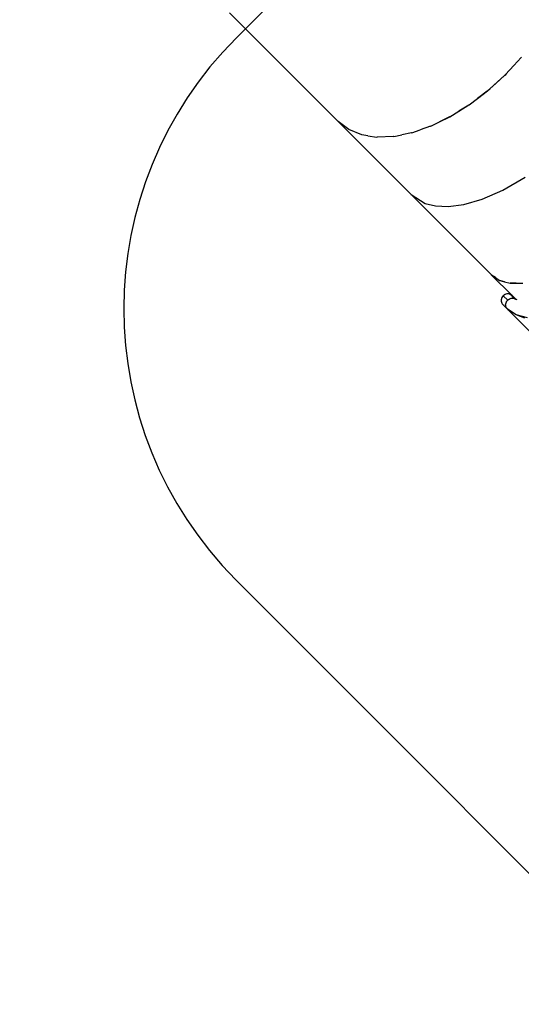
# Model space of a CAD drawing. Units: millimetres. Extents: x -539 to 1948, y -23 to 1517.
# Drawn here: x 1177 to 1308, y 143 to 400 of the extents above; entities that cross this region are included whole.
import ezdxf

# ---------------------------------------------------------------- set-up
doc = ezdxf.new("R2010")
doc.units = ezdxf.units.MM
doc.header["$LTSCALE"] = 45
doc.header["$PDSIZE"] = -1
doc.layers.add('VP-DIM', color=7, linetype='Continuous')
doc.layers.add('VP-HIC', color=6, linetype='Continuous')
doc.layers.add('VP-EQ', color=7, linetype='Continuous', true_color=0x8a3492)
doc.dimstyles.get("Standard").update_dxf_attribs({"dimtxt": 14, "dimasz": 20, "dimexe": 20, "dimexo": 50, "dimgap": 20, "dimtad": 0, "dimdec": 0, "dimzin": 0, "dimdsep": 46, "dimtxsty": 'Standard', "dimcen": -0.09, "dimadec": 0, "dimazin": 0, "dimtfac": 1, "dimtdec": 4, "dimtofl": 0, "dimtmove": 0, "dimatfit": 3, "dimfxl": 70, "dimfxlon": 1, "dimtolj": 1, "dimtzin": 0, "dimarcsym": 0})

# ---------------------------------------------------------------- blocks, each defined once
blk = doc.blocks.new('*D1267')
at = {"layer": 'Defpoints', "color": 0}
for p in [(1530.77, 1394.87), (212.74, 717.6), (1530.77, 218.71)]:
    blk.add_point(p, dxfattribs=at)
at = {"layer": 'VP-DIM', "color": 0, "lineweight": -2}
for p, q in [((212.74, 1324.87), (212.74, 1414.87)), ((1530.77, 1324.87), (1530.77, 1414.87)), ((232.74, 1394.87), (829.59, 1394.87)), ((1510.77, 1394.87), (913.92, 1394.87))]:
    blk.add_line(p, q, dxfattribs=at)
at = {"layer": 'VP-DIM', "color": 0}
for points in [[(232.74, 1398.2), (232.74, 1391.54), (212.74, 1394.87)], [(1510.77, 1391.54), (1510.77, 1398.2), (1530.77, 1394.87)]]:
    blk.add_solid(points, dxfattribs=at)
at = {"layer": 'VP-DIM', "color": 0, "insert": (871.75, 1394.87), "char_height": 14, "attachment_point": 5}
blk.add_mtext('\\A1;1320', dxfattribs=at)
blk = doc.blocks.new('*D1271')
at = {"layer": 'Defpoints', "color": 0}
for p in [(1702.92, 1497.5), (11.77, 676.52), (1702.92, 147.63)]:
    blk.add_point(p, dxfattribs=at)
at = {"layer": 'VP-DIM', "color": 0, "lineweight": -2}
for p, q in [((11.77, 1427.5), (11.77, 1517.5)), ((1702.92, 1427.5), (1702.92, 1517.5)), ((31.77, 1497.5), (829.99, 1497.5)), ((1682.92, 1497.5), (911.99, 1497.5))]:
    blk.add_line(p, q, dxfattribs=at)
at = {"layer": 'VP-DIM', "color": 0}
for points in [[(31.77, 1500.83), (31.77, 1494.16), (11.77, 1497.5)], [(1682.92, 1494.16), (1682.92, 1500.83), (1702.92, 1497.5)]]:
    blk.add_solid(points, dxfattribs=at)
at = {"layer": 'VP-DIM', "color": 0, "insert": (870.99, 1497.5), "char_height": 14, "attachment_point": 5}
blk.add_mtext('\\A1;1691', dxfattribs=at)
blk = doc.blocks.new('2505_')
at = {"color": 0}
for p, q in [((388.38, -266.84), (360.04, -238.48)), ((434.15, -252.19), (436.09, -250.09)), ((436.09, -250.09), (436.13, -250.04)), ((432.01, -254.53), (434.15, -252.19)), ((434.15, -252.19), (432.01, -254.53)), ((431.82, -254.76), (427.96, -258.24)), ((427.96, -258.24), (429.45, -256.88)), ((429.45, -256.88), (431.8, -254.74)), ((431.8, -254.74), (429.45, -256.88)), ((431.8, -254.74), (431.9, -254.65)), ((431.8, -254.74), (431.82, -254.76)), ((431.8, -254.74), (431.8, -254.74)), ((431.82, -254.76), (431.84, -254.77)), ((431.84, -254.77), (431.87, -254.78)), ((431.87, -254.78), (431.89, -254.78)), ((431.89, -254.78), (431.92, -254.77)), ((431.9, -254.65), (432.01, -254.53)), ((431.92, -254.77), (431.95, -254.76)), ((431.95, -254.76), (431.97, -254.75)), ((431.97, -254.75), (432, -254.73)), ((432.01, -254.7), (432, -254.73)), ((432.01, -254.53), (432.03, -254.55)), ((432.01, -254.53), (432.01, -254.53)), ((432.03, -254.68), (432.01, -254.7)), ((432.03, -254.55), (432.04, -254.57)), ((432.04, -254.65), (432.03, -254.68)), ((432.04, -254.57), (432.04, -254.6)), ((432.04, -254.6), (432.04, -254.63)), ((432.04, -254.63), (432.04, -254.65)), ((432.1, -254.61), (432.1, -254.6)), ((432.11, -254.59), (432.11, -254.59)), ((424.72, -260.8), (427.28, -258.85)), ((427.24, -258.89), (424.72, -260.8)), ((427.28, -258.85), (427.24, -258.89)), ((427.28, -258.85), (427.33, -258.81)), ((427.33, -258.81), (427.96, -258.24)), ((422.49, -262.49), (424.72, -260.8)), ((417.5, -265.59), (419.79, -264.17)), ((419.79, -264.17), (422.45, -262.52)), ((422.4, -262.56), (419.79, -264.17)), ((422.45, -262.52), (422.4, -262.56)), ((422.45, -262.52), (422.49, -262.49)), ((407.41, -285.89), (388.38, -266.84)), ((391.15, -268.95), (388.38, -266.84)), ((412.49, -268.04), (414.77, -266.93)), ((414.77, -266.93), (417.46, -265.61)), ((417.42, -265.64), (414.77, -266.93)), ((417.46, -265.61), (417.42, -265.64)), ((417.46, -265.61), (417.5, -265.59)), ((391.15, -268.95), (391.16, -268.95)), ((391.16, -268.95), (391.16, -268.95)), ((394.54, -270.32), (391.16, -268.95)), ((407.51, -269.78), (404.93, -270.31)), ((407.54, -269.77), (407.51, -269.78)), ((407.54, -269.77), (407.56, -269.77)), ((407.56, -269.77), (409.77, -268.99)), ((412.42, -268.07), (409.77, -268.99)), ((412.45, -268.05), (412.42, -268.07)), ((412.45, -268.05), (412.49, -268.04)), ((394.55, -270.32), (394.54, -270.32)), ((396.12, -270.56), (394.55, -270.32)), ((396.12, -270.56), (398.46, -270.92)), ((398.47, -270.92), (398.46, -270.92)), ((398.47, -270.92), (398.49, -270.92)), ((402.82, -270.74), (398.49, -270.92)), ((402.84, -270.74), (402.82, -270.74)), ((402.84, -270.74), (402.86, -270.74)), ((402.86, -270.74), (404.93, -270.31)), ((431.26, -284.75), (437.1, -281.33)), ((425.87, -287.12), (431.26, -284.75)), ((407.41, -285.89), (411.05, -288.2)), ((407.41, -285.89), (428.36, -306.88)), ((421.11, -288.5), (425.87, -287.12)), ((411.05, -288.2), (413.72, -288.88)), ((413.72, -288.88), (417.06, -289.03)), ((417.06, -289.03), (421.11, -288.5)), ((428.36, -306.88), (428.37, -306.89)), ((428.37, -306.89), (429.35, -307.55)), ((428.38, -306.9), (428.37, -306.89)), ((429.35, -307.55), (428.38, -306.9)), ((433.69, -312.22), (428.38, -306.9)), ((429.35, -307.55), (430.46, -308.32)), ((430.46, -308.32), (430.48, -308.32)), ((430.48, -308.32), (431.76, -308.66)), ((430.5, -308.33), (430.48, -308.32)), ((431.76, -308.66), (430.5, -308.33)), ((431.76, -308.66), (433.19, -309.04)), ((433.19, -309.04), (433.23, -309.04)), ((433.23, -309.04), (434.79, -309.03)), ((433.26, -309.04), (433.23, -309.04)), ((434.79, -309.03), (433.26, -309.04)), ((434.79, -309.03), (436.5, -309.02)), ((430.9, -313.35), (430.88, -313.48)), ((430.88, -313.48), (430.89, -313.73)), ((430.91, -313.24), (430.9, -313.3)), ((430.91, -313.24), (430.9, -313.35)), ((430.9, -313.3), (430.9, -313.35)), ((430.92, -313.23), (430.91, -313.24)), ((430.99, -312.98), (430.92, -313.22)), ((430.95, -313.06), (430.92, -313.22)), ((430.92, -313.22), (430.92, -313.23)), ((431.03, -312.83), (430.95, -313.06)), ((431.09, -312.74), (430.99, -312.98)), ((431.15, -312.61), (431.03, -312.83)), ((431.24, -312.52), (431.09, -312.74)), ((431.3, -312.41), (431.15, -312.61)), ((431.41, -312.32), (431.24, -312.52)), ((431.47, -312.23), (431.3, -312.41)), ((431.61, -312.15), (431.41, -312.32)), ((432.56, -313.47), (431.41, -312.32)), ((431.67, -312.08), (431.47, -312.23)), ((431.83, -312.01), (431.61, -312.15)), ((431.89, -311.96), (431.67, -312.08)), ((432.07, -311.9), (431.83, -312.01)), ((432.12, -311.87), (431.89, -311.96)), ((432.32, -311.83), (432.07, -311.9)), ((432.32, -311.83), (432.12, -311.87)), ((432.36, -311.82), (432.32, -311.83)), ((432.42, -311.82), (432.36, -311.82)), ((432.38, -313.67), (432.56, -313.47)), ((432.57, -311.8), (432.42, -311.82)), ((432.56, -313.47), (432.76, -313.3)), ((432.82, -311.81), (432.57, -311.8)), ((432.76, -313.3), (432.98, -313.16)), ((433.06, -311.86), (432.82, -311.81)), ((432.98, -313.16), (433.22, -313.05)), ((433.29, -311.94), (433.06, -311.86)), ((433.14, -311.93), (433.27, -311.99)), ((433.21, -312), (433.35, -312.06)), ((433.22, -313.05), (433.47, -312.98)), ((433.27, -311.99), (433.46, -312.12)), ((433.5, -312.06), (433.29, -311.94)), ((433.35, -312.06), (433.53, -312.19)), ((433.46, -312.12), (433.53, -312.19)), ((433.47, -312.98), (433.72, -312.95)), ((433.69, -312.22), (433.5, -312.06)), ((433.53, -312.19), (433.63, -312.28)), ((433.63, -312.28), (433.63, -312.29)), ((433.63, -312.29), (433.76, -312.47)), ((433.63, -312.29), (433.7, -312.36)), ((434.68, -313.21), (433.69, -312.22)), ((433.84, -312.4), (433.69, -312.22)), ((433.7, -312.36), (433.83, -312.54)), ((433.72, -312.95), (433.97, -312.96)), ((433.76, -312.47), (433.84, -312.63)), ((433.83, -312.54), (433.91, -312.7)), ((433.97, -312.62), (433.97, -312.61)), ((434.05, -312.84), (433.97, -312.62)), ((433.97, -312.96), (434.21, -313.01)), ((434.21, -313.01), (434.44, -313.09)), ((434.44, -313.09), (434.65, -313.21)), ((434.44, -313.09), (434.56, -313.18)), ((434.68, -313.21), (434.44, -313.09)), ((434.71, -313.26), (434.65, -313.21)), ((434.69, -313.22), (434.68, -313.21)), ((434.75, -313.28), (434.69, -313.22)), ((435.02, -313.39), (434.69, -313.22)), ((434.71, -313.26), (434.71, -313.26)), ((430.89, -313.73), (430.94, -313.98)), ((430.94, -313.98), (431.03, -314.21)), ((431.03, -314.21), (431.15, -314.42)), ((431.15, -314.42), (431.3, -314.6)), ((431.3, -314.6), (432.45, -315.75)), ((431.3, -314.6), (431.49, -314.76)), ((432.03, -314.63), (432.06, -314.38)), ((432.04, -314.88), (432.03, -314.63)), ((432.09, -315.13), (432.04, -314.88)), ((432.06, -314.38), (432.13, -314.13)), ((432.17, -315.36), (432.09, -315.13)), ((432.13, -314.13), (432.24, -313.89)), ((432.3, -315.57), (432.17, -315.36)), ((432.24, -313.89), (432.38, -313.67)), ((432.45, -315.75), (432.3, -315.57)), ((432.67, -315.9), (432.45, -315.75)), ((432.45, -315.75), (432.61, -315.88)), ((432.6, -315.9), (432.59, -315.88)), ((432.59, -315.88), (432.59, -315.88)), ((432.59, -315.88), (432.59, -315.88)), ((432.59, -315.88), (432.61, -315.88)), ((432.61, -315.91), (432.6, -315.9)), ((432.61, -315.88), (432.62, -315.88)), ((432.64, -315.93), (432.61, -315.91)), ((432.62, -315.88), (432.64, -315.89)), ((432.62, -315.88), (432.64, -315.91)), ((432.64, -315.89), (432.67, -315.9)), ((432.64, -315.91), (432.85, -316.03)), ((432.83, -316.01), (432.64, -315.91)), ((433.29, -316.34), (432.64, -315.91)), ((432.7, -315.98), (432.64, -315.93)), ((432.64, -315.93), (502.77, -386.2)), ((432.83, -316.01), (432.67, -315.9)), ((432.75, -316.02), (432.7, -315.98)), ((432.75, -316.02), (432.76, -316.03)), ((432.83, -316.08), (432.76, -316.03)), ((432.89, -316.04), (432.83, -316.01)), ((432.98, -316.18), (432.83, -316.08)), ((432.92, -316.07), (432.85, -316.03)), ((432.85, -316.03), (432.89, -316.04)), ((432.92, -316.07), (432.89, -316.04)), ((433.32, -316.34), (432.92, -316.07)), ((433.13, -316.27), (432.98, -316.18)), ((433.29, -316.34), (433.13, -316.27)), ((434.75, -317.31), (433.29, -316.34)), ((433.35, -316.36), (433.29, -316.34)), ((433.32, -316.34), (433.35, -316.36)), ((433.38, -316.38), (433.32, -316.34)), ((433.38, -316.38), (433.35, -316.36)), ((434.75, -317.31), (433.38, -316.38)), ((436.99, -318.15), (434.75, -317.31)), ((437.74, -318.08), (434.75, -317.31))]:
    blk.add_line(p, q, dxfattribs=at)
blk = doc.blocks.new('2505_2D')
at = {"layer": 'VP-EQ', "color": 0}
blk.add_lwpolyline([(1673.57, 76.33, 0.410542), (1674.57, 216.85), (1435.66, 456.21, 0.414236), (1294.23, 456.33), (1233.54, 395.74, 0.414208), (1233.42, 254.32), (1472.14, 15.21, 0.411472), (1612.89, 15.75)], format="xyb", close=True, dxfattribs=at)
blk.add_blockref('2505_', (871.75, 640.73), dxfattribs=at)

msp = doc.modelspace()

# ---------------------------------------------------------------- linework, layer by layer
at = {"layer": 'VP-HIC', "color": 1}
msp.add_lwpolyline([(1673.57, 76.33, 0.410542), (1674.57, 216.85), (1435.66, 456.21, 0.414236), (1294.23, 456.33), (1233.54, 395.74, 0.414208), (1233.42, 254.32), (1472.14, 15.21, 0.411472), (1612.89, 15.75)], format="xyb", close=True, dxfattribs=at)

# ---------------------------------------------------------------- block references
at = {"layer": 'VP-EQ', "color": 0}
msp.add_blockref('2505_2D', (0, 0), dxfattribs=at)

# ---------------------------------------------------------------- dimensions: what is measured, and where the dimension line sits
at = {"layer": 'VP-DIM', "color": 0}
dim = msp.add_linear_dim(base=(1702.92, 1497.5), p1=(11.77, 676.52), p2=(1702.92, 147.63), dimstyle='Standard', dxfattribs=at)
dim.commit()
dim.dimension.update_dxf_attribs({"geometry": '*D1271', "text_midpoint": (870.99, 1497.5), "dimtype": 160})
dim = msp.add_linear_dim(base=(1530.77, 1394.87), p1=(212.74, 717.6), p2=(1530.77, 218.71), text='1320', dimstyle='Standard', dxfattribs=at)
dim.commit()
dim.dimension.update_dxf_attribs({"geometry": '*D1267', "text_midpoint": (871.75, 1394.87)})

doc.saveas('drawing.dxf')
